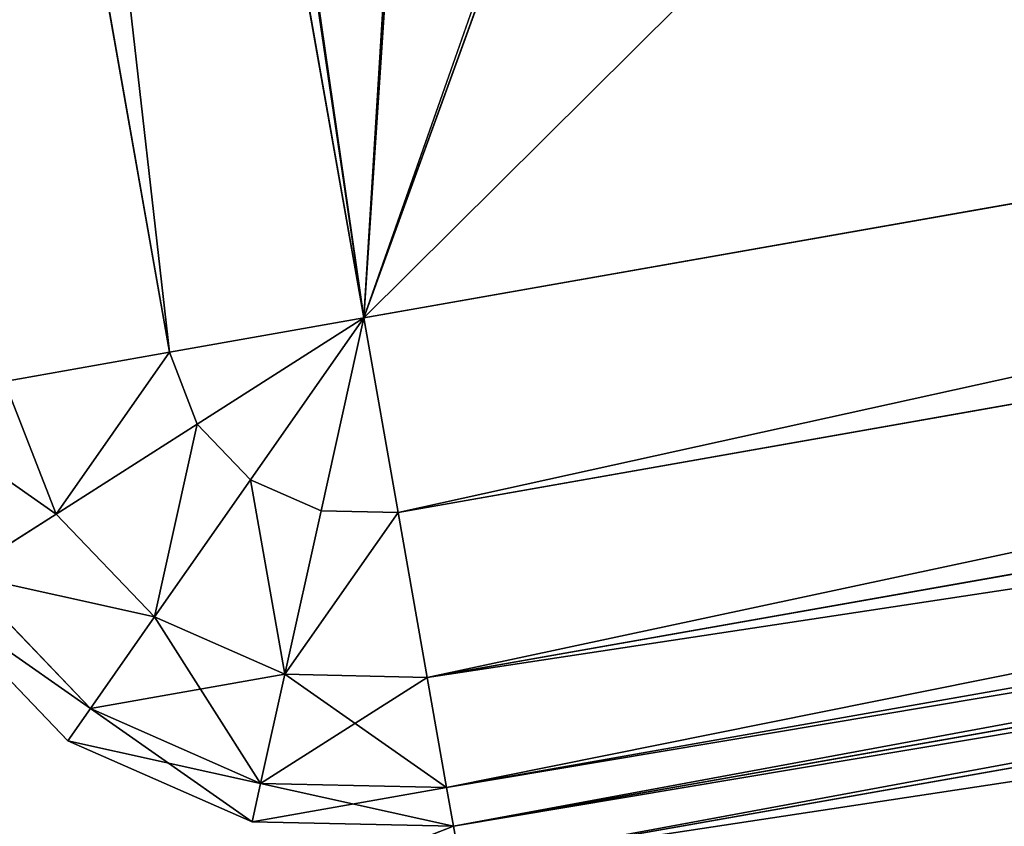
# Model space of a CAD drawing. Extents: x -1131 to 1131, y -693 to 693.
# Drawn here: x 873 to 880, y 539 to 545 of the extents above; entities that cross this region are included whole.
import ezdxf

# ---------------------------------------------------------------- set-up
doc = ezdxf.new("R2010")
doc.units = 0
doc.layers.get('0').update_dxf_attribs({"color": 13, "linetype": 'CONTINUOUS'})

# ---------------------------------------------------------------- blocks, each defined once
blk = doc.blocks.new('WORK_TOP')
at = {"color": 43}
mesh = blk.add_polyface(dxfattribs=at)
corners = [(1915.3535, 20.7807, -377.7492), (1063.3963, 639.1059, -377.7492), (954.3043, 20.4147, -377.7492), (1069.9397, 660.9626, -377.7492), (1081.4353, 680.8734, -377.7492), (1097.2127, 697.5966, -377.7492), (1116.4215, 710.2304, -377.7492), (1138.0261, 718.0937, -377.7492), (1160.687, 720.7424, -377.7492), (1294.8289, 720.7425, -377.7492), (1300.05, 720.4003, -377.7492), (1305.1817, 719.3795, -377.7492), (1310.1363, 717.6977, -377.7492), (1314.8289, 715.3835, -377.7492), (1332.3768, 696.392, -377.7492), (1319.1794, 712.4766, -377.7492), (1323.1132, 709.0268, -377.7492), (1326.5631, 705.0929, -377.7492), (1335.8267, 692.4582, -377.7492), (1339.7605, 689.0083, -377.7492), (1344.111, 686.1015, -377.7492), (1348.8036, 683.7873, -377.7492), (1353.7582, 682.1055, -377.7492), (1358.8899, 681.0847, -377.7492), (1364.111, 680.7425, -377.7492), (1505.3289, 680.7425, -377.7492), (1510.55, 681.0847, -377.7492), (1515.6817, 682.1055, -377.7492), (1520.6363, 683.7873, -377.7492), (1525.3289, 686.1015, -377.7492), (1529.6794, 689.0083, -377.7492), (1533.6132, 692.4582, -377.7492), (1537.0631, 696.392, -377.7492), (1542.8768, 705.0929, -377.7492), (1546.3267, 709.0268, -377.7492), (1550.2605, 712.4766, -377.7492), (1554.611, 715.3835, -377.7492), (1559.3036, 717.6977, -377.7492), (1564.2582, 719.3795, -377.7492), (1569.3899, 720.4003, -377.7492), (1574.611, 720.7425, -377.7492), (1709.0354, 720.7425, -377.7492), (1731.6963, 718.0937, -377.7492), (1753.3009, 710.2304, -377.7492), (1772.5096, 697.5965, -377.7492), (1788.287, 680.8734, -377.7492), (1799.7826, 660.9626, -377.7492), (1806.3261, 639.1059, -377.7492)]
mesh.append_faces([[corners[k] for k in face] for face in [(0, 1, 2), (16, 14, 17), (46, 0, 47)]], dxfattribs={"vtx0": -1, "color": 43})
mesh.append_faces([[corners[k] for k in face] for face in [(1, 0, 3), (3, 0, 4), (4, 0, 5), (5, 0, 6), (6, 0, 7), (7, 0, 8), (8, 0, 9), (9, 0, 10), (10, 0, 11), (11, 0, 12), (12, 0, 13), (13, 14, 15), (15, 14, 16), (14, 0, 18), (18, 0, 19), (19, 0, 20), (20, 0, 21), (21, 0, 22), (22, 0, 23), (23, 0, 24), (24, 0, 25), (25, 0, 26), (26, 0, 27), (27, 0, 28), (28, 0, 29), (29, 0, 30), (30, 0, 31), (31, 0, 32), (32, 0, 33), (33, 0, 34), (34, 0, 35), (35, 0, 36), (36, 0, 37), (37, 0, 38), (38, 0, 39), (39, 0, 40), (40, 0, 41), (41, 0, 42), (42, 0, 43), (43, 0, 44), (44, 0, 45), (45, 0, 46)]], dxfattribs={"vtx0": -1, "vtx1": -1, "color": 43})
mesh.append_faces([[corners[k] for k in face] for face in [(13, 0, 14)]], dxfattribs={"vtx0": -1, "vtx1": -1, "vtx2": -1, "color": 43})
mesh = blk.add_polyface(dxfattribs=at)
corners = [(1063.3963, 639.1059, -402.7492), (1910.0641, 50.7787, -402.7492), (959.5945, 50.4167, -402.7492), (1069.9397, 660.9626, -402.7492), (1081.4353, 680.8734, -402.7492), (1097.2127, 697.5966, -402.7492), (1116.4215, 710.2304, -402.7492), (1138.0261, 718.0937, -402.7492), (1160.687, 720.7424, -402.7492), (1294.8289, 720.7425, -402.7492), (1300.05, 720.4003, -402.7492), (1305.1817, 719.3795, -402.7492), (1310.1363, 717.6977, -402.7492), (1314.8289, 715.3835, -402.7492), (1335.8267, 692.4582, -402.7492), (1332.3768, 696.392, -402.7492), (1319.1794, 712.4766, -402.7492), (1323.1132, 709.0268, -402.7492), (1326.5631, 705.0929, -402.7492), (1339.7605, 689.0083, -402.7492), (1344.111, 686.1015, -402.7492), (1348.8036, 683.7873, -402.7492), (1353.7582, 682.1055, -402.7492), (1358.8899, 681.0847, -402.7492), (1364.111, 680.7425, -402.7492), (1505.3289, 680.7425, -402.7492), (1510.55, 681.0847, -402.7492), (1515.6817, 682.1055, -402.7492), (1520.6363, 683.7873, -402.7492), (1525.3289, 686.1015, -402.7492), (1529.6794, 689.0083, -402.7492), (1533.6132, 692.4582, -402.7492), (1537.0631, 696.392, -402.7492), (1542.8768, 705.0929, -402.7492), (1546.3267, 709.0268, -402.7492), (1550.2605, 712.4766, -402.7492), (1554.611, 715.3835, -402.7492), (1559.3036, 717.6977, -402.7492), (1564.2582, 719.3795, -402.7492), (1569.3899, 720.4003, -402.7492), (1574.611, 720.7425, -402.7492), (1709.0354, 720.7425, -402.7492), (1731.6963, 718.0937, -402.7492), (1753.3009, 710.2304, -402.7492), (1772.5096, 697.5965, -402.7492), (1788.287, 680.8734, -402.7492), (1799.7826, 660.9626, -402.7492), (1806.3261, 639.1059, -402.7492)]
mesh.append_faces([[corners[k] for k in face] for face in [(0, 1, 2), (15, 17, 18), (1, 46, 47)]], dxfattribs={"vtx0": -1, "color": 43})
mesh.append_faces([[corners[k] for k in face] for face in [(14, 13, 15)]], dxfattribs={"vtx0": -1, "vtx1": -1, "color": 43})
mesh.append_faces([[corners[k] for k in face] for face in [(1, 13, 14)]], dxfattribs={"vtx0": -1, "vtx1": -1, "vtx2": -1, "color": 43})
mesh.append_faces([[corners[k] for k in face] for face in [(1, 0, 3), (1, 3, 4), (1, 4, 5), (1, 5, 6), (1, 6, 7), (1, 7, 8), (1, 8, 9), (1, 9, 10), (1, 10, 11), (1, 11, 12), (1, 12, 13), (15, 13, 16), (15, 16, 17), (1, 14, 19), (1, 19, 20), (1, 20, 21), (1, 21, 22), (1, 22, 23), (1, 23, 24), (1, 24, 25), (1, 25, 26), (1, 26, 27), (1, 27, 28), (1, 28, 29), (1, 29, 30), (1, 30, 31), (1, 31, 32), (1, 32, 33), (1, 33, 34), (1, 34, 35), (1, 35, 36), (1, 36, 37), (1, 37, 38), (1, 38, 39), (1, 39, 40), (1, 40, 41), (1, 41, 42), (1, 42, 43), (1, 43, 44), (1, 44, 45), (1, 45, 46)]], dxfattribs={"vtx0": -1, "vtx2": -1, "color": 43})
mesh = blk.add_polyface(dxfattribs=at)
corners = [(1910.0641, 50.7787, -402.7492), (1915.3535, 20.7807, -377.7492), (1915.3535, 20.7807, -387.7492), (1806.3261, 639.1059, -377.7492), (1806.3261, 639.1059, -402.7492)]
mesh.append_faces([[corners[k] for k in face] for face in [(0, 1, 2), (3, 0, 4)]], dxfattribs={"vtx0": -1, "color": 43})
mesh.append_faces([[corners[k] for k in face] for face in [(1, 0, 3)]], dxfattribs={"vtx0": -1, "vtx1": -1, "color": 43})
blk = doc.blocks.new('DESK_BACK_OUTER')
for p, q in [((18.0122, 196.267, 3.9999), (53.4652, 202.5183, 3.9999)), ((53.4652, 202.5183, 1369.9973), (18.0122, 196.267, 1369.9973)), ((55.0255, 202.4843, 1369.9973), (53.4652, 202.5183, 1369.9973)), ((53.4652, 202.5183, 1369.9973), (53.5181, 202.2185, 1371.528)), ((53.5181, 202.2185, 2.4692), (53.4652, 202.5183, 3.9999)), ((53.4652, 202.5183, 3.9999), (55.0255, 202.4843, 3.9999)), ((53.4652, 202.5183, 1369.9973), (53.4652, 202.5183, 3.9999)), ((54.9596, 202.187, 1371.528), (55.0255, 202.4843, 1369.9973)), ((55.0255, 202.4843, 3.9999), (54.9596, 202.187, 2.4692)), ((56.4541, 201.8557, 1369.9973), (55.0255, 202.4843, 1369.9973)), ((55.0255, 202.4843, 3.9999), (56.4541, 201.8557, 3.9999)), ((53.5181, 202.2185, 2.4692), (18.0651, 195.9672, 2.4692)), ((18.0651, 195.9672, 1371.528), (53.5181, 202.2185, 1371.528)), ((54.9596, 202.187, 1371.528), (53.5181, 202.2185, 1371.528)), ((53.5181, 202.2185, 1371.528), (53.6686, 201.3646, 1372.8257)), ((54.9596, 202.187, 2.4692), (53.5181, 202.2185, 2.4692)), ((53.6686, 201.3646, 1.1716), (53.5181, 202.2185, 2.4692)), ((54.772, 201.3405, 1372.8257), (54.9596, 202.187, 1371.528)), ((54.9596, 202.187, 2.4692), (54.772, 201.3405, 1.1716)), ((56.2794, 201.6063, 1371.528), (54.9596, 202.187, 1371.528)), ((56.2794, 201.6063, 2.4692), (54.9596, 202.187, 2.4692)), ((56.2794, 201.6063, 1371.528), (56.4541, 201.8557, 1369.9973)), ((56.4541, 201.8557, 3.9999), (56.2794, 201.6063, 2.4692)), ((57.5334, 200.7283, 1369.9973), (56.4541, 201.8557, 1369.9973)), ((56.4541, 201.8557, 3.9999), (57.5334, 200.7283, 3.9999)), ((55.7821, 200.896, 1372.8257), (56.2794, 201.6063, 1371.528)), ((56.2794, 201.6063, 2.4692), (55.7821, 200.896, 1.1716)), ((57.2765, 200.5647, 1371.528), (56.2794, 201.6063, 1371.528)), ((57.2765, 200.5647, 2.4692), (56.2794, 201.6063, 2.4692)), ((53.6686, 201.3646, 1.1716), (18.2156, 195.1133, 1.1716)), ((18.2156, 195.1133, 1372.8257), (53.6686, 201.3646, 1372.8257)), ((53.6686, 201.3646, 1372.8257), (53.894, 200.0866, 1373.6928)), ((54.772, 201.3405, 1372.8257), (53.6686, 201.3646, 1372.8257)), ((54.772, 201.3405, 1.1716), (53.6686, 201.3646, 1.1716)), ((53.894, 200.0866, 0.3044), (53.6686, 201.3646, 1.1716)), ((54.4911, 200.0736, 1373.6928), (54.772, 201.3405, 1372.8257)), ((54.772, 201.3405, 1.1716), (54.4911, 200.0736, 0.3044)), ((55.7821, 200.896, 1372.8257), (54.772, 201.3405, 1372.8257)), ((55.7821, 200.896, 1.1716), (54.772, 201.3405, 1.1716)), ((55.0378, 199.833, 1373.6928), (55.7821, 200.896, 1372.8257)), ((55.7821, 200.896, 1.1716), (55.0378, 199.833, 0.3044)), ((56.5452, 200.0988, 1372.8257), (55.7821, 200.896, 1372.8257)), ((56.5452, 200.0988, 1.1716), (55.7821, 200.896, 1.1716)), ((56.5452, 200.0988, 1372.8257), (57.2765, 200.5647, 1371.528)), ((57.2765, 200.5647, 2.4692), (56.5452, 200.0988, 1.1716)), ((53.894, 200.0866, 0.3044), (18.4409, 193.8353, 0.3044)), ((18.4409, 193.8353, 1373.6928), (53.894, 200.0866, 1373.6928)), ((54.4911, 200.0736, 1373.6928), (53.894, 200.0866, 1373.6928)), ((53.894, 200.0866, 1373.6928), (54.1598, 198.5791, 1373.9973)), ((54.4911, 200.0736, 0.3044), (53.894, 200.0866, 0.3044)), ((54.1598, 198.5791), (53.894, 200.0866, 0.3044)), ((55.4508, 199.4016, 1373.6928), (56.5452, 200.0988, 1372.8257)), ((56.5452, 200.0988, 1.1716), (55.4508, 199.4016, 0.3044)), ((56.9452, 199.0703, 1372.8257), (56.5452, 200.0988, 1372.8257)), ((56.9452, 199.0703, 1.1716), (56.5452, 200.0988, 1.1716)), ((54.1598, 198.5791, 1373.9973), (54.4911, 200.0736, 1373.6928)), ((54.4911, 200.0736, 0.3044), (54.1598, 198.5791)), ((55.0378, 199.833, 1373.6928), (54.4911, 200.0736, 1373.6928)), ((55.0378, 199.833, 0.3044), (54.4911, 200.0736, 0.3044)), ((54.1598, 198.5791, 1373.9973), (55.0378, 199.833, 1373.6928)), ((55.0378, 199.833, 0.3044), (54.1598, 198.5791)), ((55.4508, 199.4016, 1373.6928), (55.0378, 199.833, 1373.6928)), ((55.4508, 199.4016, 0.3044), (55.0378, 199.833, 0.3044)), ((54.1598, 198.5791, 1373.9973), (55.4508, 199.4016, 1373.6928)), ((55.4508, 199.4016, 0.3044), (54.1598, 198.5791)), ((55.6672, 198.8449, 1373.6928), (55.4508, 199.4016, 1373.6928)), ((55.6672, 198.8449, 0.3044), (55.4508, 199.4016, 0.3044)), ((55.6672, 198.8449, 1373.6928), (56.9452, 199.0703, 1372.8257)), ((56.9452, 199.0703, 1.1716), (55.6672, 198.8449, 0.3044)), ((54.1598, 198.5791, 1373.9973), (55.6672, 198.8449, 1373.6928)), ((55.6672, 198.8449, 0.3044), (54.1598, 198.5791)), ((60.0085, 174.2248, 0.3044), (55.6672, 198.8449, 0.3044)), ((55.6672, 198.8449, 1373.6928), (60.0085, 174.2248, 1373.6928)), ((18.7068, 192.3278, 1373.9973), (54.1598, 198.5791, 1373.9973)), ((54.1598, 198.5791), (18.7068, 192.3278)), ((54.1598, 198.5791, 1373.9973), (58.501, 173.959, 1373.9973)), ((58.501, 173.959), (54.1598, 198.5791))]:
    blk.add_line(p, q)
mesh = blk.add_polyface()
corners = [(18.0122, 196.267, 3.9999), (53.5181, 202.2185, 2.4692), (18.0651, 195.9672, 2.4692), (53.4652, 202.5183, 3.9999)]
mesh.append_faces([[corners[k] for k in face] for face in [(0, 1, 2), (1, 0, 3)]], dxfattribs={"vtx0": -1})
mesh = blk.add_polyface()
corners = [(18.0651, 195.9672, 1371.528), (53.4652, 202.5183, 1369.9973), (18.0122, 196.267, 1369.9973), (53.5181, 202.2185, 1371.528)]
mesh.append_faces([[corners[k] for k in face] for face in [(0, 1, 2), (1, 0, 3)]], dxfattribs={"vtx0": -1})
mesh = blk.add_polyface()
corners = [(18.0122, 196.267, 1369.9973), (53.4652, 202.5183, 3.9999), (18.0122, 196.267, 3.9999), (53.4652, 202.5183, 1369.9973)]
mesh.append_faces([[corners[k] for k in face] for face in [(0, 1, 2), (1, 0, 3)]], dxfattribs={"vtx0": -1})
mesh = blk.add_polyface()
corners = [(53.5181, 202.2185, 1371.528), (55.0255, 202.4843, 1369.9973), (53.4652, 202.5183, 1369.9973), (54.9596, 202.187, 1371.528)]
mesh.append_faces([[corners[k] for k in face] for face in [(0, 1, 2), (1, 0, 3)]], dxfattribs={"vtx0": -1})
mesh = blk.add_polyface()
corners = [(53.4652, 202.5183, 3.9999), (54.9596, 202.187, 2.4692), (53.5181, 202.2185, 2.4692), (55.0255, 202.4843, 3.9999)]
mesh.append_faces([[corners[k] for k in face] for face in [(0, 1, 2), (1, 0, 3)]], dxfattribs={"vtx0": -1})
mesh = blk.add_polyface()
corners = [(54.9596, 202.187, 1371.528), (56.4541, 201.8557, 1369.9973), (55.0255, 202.4843, 1369.9973), (56.2794, 201.6063, 1371.528)]
mesh.append_faces([[corners[k] for k in face] for face in [(0, 1, 2), (1, 0, 3)]], dxfattribs={"vtx0": -1})
mesh = blk.add_polyface()
corners = [(55.0255, 202.4843, 3.9999), (56.2794, 201.6063, 2.4692), (54.9596, 202.187, 2.4692), (56.4541, 201.8557, 3.9999)]
mesh.append_faces([[corners[k] for k in face] for face in [(0, 1, 2), (1, 0, 3)]], dxfattribs={"vtx0": -1})
mesh = blk.add_polyface()
corners = [(18.0651, 195.9672, 2.4692), (53.6686, 201.3646, 1.1716), (18.2156, 195.1133, 1.1716), (53.5181, 202.2185, 2.4692)]
mesh.append_faces([[corners[k] for k in face] for face in [(0, 1, 2), (1, 0, 3)]], dxfattribs={"vtx0": -1})
mesh = blk.add_polyface()
corners = [(18.2156, 195.1133, 1372.8257), (53.5181, 202.2185, 1371.528), (18.0651, 195.9672, 1371.528), (53.6686, 201.3646, 1372.8257)]
mesh.append_faces([[corners[k] for k in face] for face in [(0, 1, 2), (1, 0, 3)]], dxfattribs={"vtx0": -1})
mesh = blk.add_polyface()
corners = [(53.6686, 201.3646, 1372.8257), (54.9596, 202.187, 1371.528), (53.5181, 202.2185, 1371.528), (54.772, 201.3405, 1372.8257)]
mesh.append_faces([[corners[k] for k in face] for face in [(0, 1, 2), (1, 0, 3)]], dxfattribs={"vtx0": -1})
mesh = blk.add_polyface()
corners = [(53.5181, 202.2185, 2.4692), (54.772, 201.3405, 1.1716), (53.6686, 201.3646, 1.1716), (54.9596, 202.187, 2.4692)]
mesh.append_faces([[corners[k] for k in face] for face in [(0, 1, 2), (1, 0, 3)]], dxfattribs={"vtx0": -1})
mesh = blk.add_polyface()
corners = [(54.772, 201.3405, 1372.8257), (56.2794, 201.6063, 1371.528), (54.9596, 202.187, 1371.528), (55.7821, 200.896, 1372.8257)]
mesh.append_faces([[corners[k] for k in face] for face in [(0, 1, 2), (1, 0, 3)]], dxfattribs={"vtx0": -1})
mesh = blk.add_polyface()
corners = [(54.9596, 202.187, 2.4692), (55.7821, 200.896, 1.1716), (54.772, 201.3405, 1.1716), (56.2794, 201.6063, 2.4692)]
mesh.append_faces([[corners[k] for k in face] for face in [(0, 1, 2), (1, 0, 3)]], dxfattribs={"vtx0": -1})
mesh = blk.add_polyface()
corners = [(57.5334, 200.7283, 1369.9973), (56.2794, 201.6063, 1371.528), (57.2765, 200.5647, 1371.528), (56.4541, 201.8557, 1369.9973)]
mesh.append_faces([[corners[k] for k in face] for face in [(0, 1, 2), (1, 0, 3)]], dxfattribs={"vtx0": -1})
mesh = blk.add_polyface()
corners = [(56.2794, 201.6063, 2.4692), (57.5334, 200.7283, 3.9999), (57.2765, 200.5647, 2.4692), (56.4541, 201.8557, 3.9999)]
mesh.append_faces([[corners[k] for k in face] for face in [(0, 1, 2), (1, 0, 3)]], dxfattribs={"vtx0": -1})
mesh = blk.add_polyface()
corners = [(57.2765, 200.5647, 1371.528), (55.7821, 200.896, 1372.8257), (56.5452, 200.0988, 1372.8257), (56.2794, 201.6063, 1371.528)]
mesh.append_faces([[corners[k] for k in face] for face in [(0, 1, 2), (1, 0, 3)]], dxfattribs={"vtx0": -1})
mesh = blk.add_polyface()
corners = [(55.7821, 200.896, 1.1716), (57.2765, 200.5647, 2.4692), (56.5452, 200.0988, 1.1716), (56.2794, 201.6063, 2.4692)]
mesh.append_faces([[corners[k] for k in face] for face in [(0, 1, 2), (1, 0, 3)]], dxfattribs={"vtx0": -1})
mesh = blk.add_polyface()
corners = [(53.6686, 201.3646, 1.1716), (18.4409, 193.8353, 0.3044), (18.2156, 195.1133, 1.1716), (53.894, 200.0866, 0.3044)]
mesh.append_faces([[corners[k] for k in face] for face in [(0, 1, 2), (1, 0, 3)]], dxfattribs={"vtx0": -1})
mesh = blk.add_polyface()
corners = [(18.4409, 193.8353, 1373.6928), (53.6686, 201.3646, 1372.8257), (18.2156, 195.1133, 1372.8257), (53.894, 200.0866, 1373.6928)]
mesh.append_faces([[corners[k] for k in face] for face in [(0, 1, 2), (1, 0, 3)]], dxfattribs={"vtx0": -1})
mesh = blk.add_polyface()
corners = [(53.894, 200.0866, 1373.6928), (54.772, 201.3405, 1372.8257), (53.6686, 201.3646, 1372.8257), (54.4911, 200.0736, 1373.6928)]
mesh.append_faces([[corners[k] for k in face] for face in [(0, 1, 2), (1, 0, 3)]], dxfattribs={"vtx0": -1})
mesh = blk.add_polyface()
corners = [(54.772, 201.3405, 1.1716), (53.894, 200.0866, 0.3044), (53.6686, 201.3646, 1.1716), (54.4911, 200.0736, 0.3044)]
mesh.append_faces([[corners[k] for k in face] for face in [(0, 1, 2), (1, 0, 3)]], dxfattribs={"vtx0": -1})
mesh = blk.add_polyface()
corners = [(55.0378, 199.833, 1373.6928), (54.772, 201.3405, 1372.8257), (54.4911, 200.0736, 1373.6928), (55.7821, 200.896, 1372.8257)]
mesh.append_faces([[corners[k] for k in face] for face in [(0, 1, 2), (1, 0, 3)]], dxfattribs={"vtx0": -1})
mesh = blk.add_polyface()
corners = [(54.772, 201.3405, 1.1716), (55.0378, 199.833, 0.3044), (54.4911, 200.0736, 0.3044), (55.7821, 200.896, 1.1716)]
mesh.append_faces([[corners[k] for k in face] for face in [(0, 1, 2), (1, 0, 3)]], dxfattribs={"vtx0": -1})
mesh = blk.add_polyface()
corners = [(55.4508, 199.4016, 1373.6928), (55.7821, 200.896, 1372.8257), (55.0378, 199.833, 1373.6928), (56.5452, 200.0988, 1372.8257)]
mesh.append_faces([[corners[k] for k in face] for face in [(0, 1, 2), (1, 0, 3)]], dxfattribs={"vtx0": -1})
mesh = blk.add_polyface()
corners = [(55.7821, 200.896, 1.1716), (55.4508, 199.4016, 0.3044), (55.0378, 199.833, 0.3044), (56.5452, 200.0988, 1.1716)]
mesh.append_faces([[corners[k] for k in face] for face in [(0, 1, 2), (1, 0, 3)]], dxfattribs={"vtx0": -1})
mesh = blk.add_polyface()
corners = [(57.7991, 199.2209, 1371.528), (56.5452, 200.0988, 1372.8257), (56.9452, 199.0703, 1372.8257), (57.2765, 200.5647, 1371.528)]
mesh.append_faces([[corners[k] for k in face] for face in [(0, 1, 2), (1, 0, 3)]], dxfattribs={"vtx0": -1})
mesh = blk.add_polyface()
corners = [(56.5452, 200.0988, 1.1716), (57.7991, 199.2209, 2.4692), (56.9452, 199.0703, 1.1716), (57.2765, 200.5647, 2.4692)]
mesh.append_faces([[corners[k] for k in face] for face in [(0, 1, 2), (1, 0, 3)]], dxfattribs={"vtx0": -1})
mesh = blk.add_polyface()
corners = [(53.894, 200.0866, 0.3044), (18.7068, 192.3278), (18.4409, 193.8353, 0.3044), (54.1598, 198.5791)]
mesh.append_faces([[corners[k] for k in face] for face in [(0, 1, 2), (1, 0, 3)]], dxfattribs={"vtx0": -1})
mesh = blk.add_polyface()
corners = [(18.7068, 192.3278, 1373.9973), (53.894, 200.0866, 1373.6928), (18.4409, 193.8353, 1373.6928), (54.1598, 198.5791, 1373.9973)]
mesh.append_faces([[corners[k] for k in face] for face in [(0, 1, 2), (1, 0, 3)]], dxfattribs={"vtx0": -1})
mesh = blk.add_polyface()
corners = [(54.4911, 200.0736, 1373.6928), (53.894, 200.0866, 1373.6928), (54.1598, 198.5791, 1373.9973)]
mesh.append_faces([[corners[k] for k in face] for face in [(0, 1, 2)]])
mesh = blk.add_polyface()
corners = [(54.4911, 200.0736, 0.3044), (54.1598, 198.5791), (53.894, 200.0866, 0.3044)]
mesh.append_faces([[corners[k] for k in face] for face in [(0, 1, 2)]])
mesh = blk.add_polyface()
corners = [(55.6672, 198.8449, 1373.6928), (56.5452, 200.0988, 1372.8257), (55.4508, 199.4016, 1373.6928), (56.9452, 199.0703, 1372.8257)]
mesh.append_faces([[corners[k] for k in face] for face in [(0, 1, 2), (1, 0, 3)]], dxfattribs={"vtx0": -1})
mesh = blk.add_polyface()
corners = [(56.5452, 200.0988, 1.1716), (55.6672, 198.8449, 0.3044), (55.4508, 199.4016, 0.3044), (56.9452, 199.0703, 1.1716)]
mesh.append_faces([[corners[k] for k in face] for face in [(0, 1, 2), (1, 0, 3)]], dxfattribs={"vtx0": -1})
mesh = blk.add_polyface()
corners = [(55.0378, 199.833, 1373.6928), (54.4911, 200.0736, 1373.6928), (54.1598, 198.5791, 1373.9973)]
mesh.append_faces([[corners[k] for k in face] for face in [(0, 1, 2)]])
mesh = blk.add_polyface()
corners = [(55.0378, 199.833, 0.3044), (54.1598, 198.5791), (54.4911, 200.0736, 0.3044)]
mesh.append_faces([[corners[k] for k in face] for face in [(0, 1, 2)]])
mesh = blk.add_polyface()
corners = [(55.4508, 199.4016, 1373.6928), (55.0378, 199.833, 1373.6928), (54.1598, 198.5791, 1373.9973)]
mesh.append_faces([[corners[k] for k in face] for face in [(0, 1, 2)]])
mesh = blk.add_polyface()
corners = [(55.4508, 199.4016, 0.3044), (54.1598, 198.5791), (55.0378, 199.833, 0.3044)]
mesh.append_faces([[corners[k] for k in face] for face in [(0, 1, 2)]])
mesh = blk.add_polyface()
corners = [(55.6672, 198.8449, 1373.6928), (55.4508, 199.4016, 1373.6928), (54.1598, 198.5791, 1373.9973)]
mesh.append_faces([[corners[k] for k in face] for face in [(0, 1, 2)]])
mesh = blk.add_polyface()
corners = [(55.6672, 198.8449, 0.3044), (54.1598, 198.5791), (55.4508, 199.4016, 0.3044)]
mesh.append_faces([[corners[k] for k in face] for face in [(0, 1, 2)]])
mesh = blk.add_polyface()
corners = [(56.9452, 199.0703, 1.1716), (60.0085, 174.2248, 0.3044), (55.6672, 198.8449, 0.3044), (61.2865, 174.4501, 1.1716)]
mesh.append_faces([[corners[k] for k in face] for face in [(0, 1, 2), (1, 0, 3)]], dxfattribs={"vtx0": -1})
mesh = blk.add_polyface()
corners = [(60.0085, 174.2248, 1373.6928), (56.9452, 199.0703, 1372.8257), (55.6672, 198.8449, 1373.6928), (61.2865, 174.4501, 1372.8257)]
mesh.append_faces([[corners[k] for k in face] for face in [(0, 1, 2), (1, 0, 3)]], dxfattribs={"vtx0": -1})
mesh = blk.add_polyface()
corners = [(55.6672, 198.8449, 0.3044), (58.501, 173.959), (54.1598, 198.5791), (60.0085, 174.2248, 0.3044)]
mesh.append_faces([[corners[k] for k in face] for face in [(0, 1, 2), (1, 0, 3)]], dxfattribs={"vtx0": -1})
mesh = blk.add_polyface()
corners = [(58.501, 173.959, 1373.9973), (55.6672, 198.8449, 1373.6928), (54.1598, 198.5791, 1373.9973), (60.0085, 174.2248, 1373.6928)]
mesh.append_faces([[corners[k] for k in face] for face in [(0, 1, 2), (1, 0, 3)]], dxfattribs={"vtx0": -1})
mesh = blk.add_polyface()
corners = [(23.048, 167.7077, 1373.9973), (54.1598, 198.5791, 1373.9973), (18.7068, 192.3278, 1373.9973), (32.3708, 136.5673, 1373.9973), (48.6238, 108.4163, 1373.9973), (70.9307, 84.7723, 1373.9973), (58.501, 173.959, 1373.9973), (67.143, 147.0553, 1373.9973), (83.2851, 122.8183, 1373.9973), (98.089, 66.91, 1373.9973), (105.5141, 104.0067, 1373.9973), (128.6347, 55.7923, 1373.9973), (132.0871, 92.0955, 1373.9973), (160.9208, 52.0186, 1373.9973), (160.9208, 88.0186, 1373.9973), (708.9194, 52.0187, 1373.9973), (708.9196, 88.0186, 1373.9973), (741.2056, 55.7923, 1373.9973), (737.7534, 92.0955, 1373.9973), (764.3264, 104.0067, 1373.9973), (771.7513, 66.91, 1373.9973), (786.5554, 122.8183, 1373.9973), (798.9097, 84.7723, 1373.9973), (802.6975, 147.0553, 1373.9973), (821.2167, 108.4163, 1373.9973), (811.3395, 173.959, 1373.9973), (815.6807, 198.5791, 1373.9973), (851.1337, 192.3278, 1373.9973), (837.4696, 136.5673, 1373.9973), (846.7925, 167.7077, 1373.9973)]
mesh.append_faces([[corners[k] for k in face] for face in [(0, 1, 2), (27, 28, 29)]], dxfattribs={"vtx0": -1})
mesh.append_faces([[corners[k] for k in face] for face in [(1, 5, 6), (6, 5, 7), (7, 5, 8), (8, 9, 10), (10, 11, 12), (12, 13, 14), (14, 15, 16), (16, 17, 18), (18, 17, 19), (19, 20, 21), (21, 22, 23), (23, 24, 25), (25, 24, 26), (26, 24, 27)]], dxfattribs={"vtx0": -1, "vtx1": -1})
mesh.append_faces([[corners[k] for k in face] for face in [(1, 0, 3), (1, 3, 4), (1, 4, 5), (8, 5, 9), (10, 9, 11), (12, 11, 13), (14, 13, 15), (16, 15, 17), (19, 17, 20), (21, 20, 22), (23, 22, 24), (27, 24, 28)]], dxfattribs={"vtx0": -1, "vtx2": -1})
mesh = blk.add_polyface()
corners = [(54.1598, 198.5791), (23.048, 167.7077), (18.7068, 192.3278), (31.9868, 137.4661), (48.1586, 109.0448), (70.4823, 85.1502), (58.501, 173.959), (67.143, 147.0553), (83.2851, 122.8183), (97.7399, 67.086), (105.5141, 104.0067), (128.4445, 55.8375), (132.0871, 92.0955), (160.9208, 52.0186), (160.9208, 88.0186), (708.9194, 52.0187), (708.9196, 88.0186), (741.2056, 55.7923), (737.7534, 92.0955), (764.3264, 104.0067), (771.7513, 66.91), (786.5554, 122.8183), (798.9097, 84.7723), (802.6975, 147.0553), (821.2167, 108.4163), (811.3395, 173.959), (815.6807, 198.5791), (851.1337, 192.3278), (837.4696, 136.5673), (846.7925, 167.7077)]
mesh.append_faces([[corners[k] for k in face] for face in [(0, 1, 2), (28, 27, 29)]], dxfattribs={"vtx0": -1})
mesh.append_faces([[corners[k] for k in face] for face in [(1, 0, 3), (3, 0, 4), (4, 0, 5), (5, 8, 9), (9, 10, 11), (11, 12, 13), (13, 14, 15), (15, 16, 17), (17, 19, 20), (20, 21, 22), (22, 23, 24), (24, 27, 28)]], dxfattribs={"vtx0": -1, "vtx1": -1})
mesh.append_faces([[corners[k] for k in face] for face in [(5, 0, 6), (5, 6, 7), (5, 7, 8), (9, 8, 10), (11, 10, 12), (13, 12, 14), (15, 14, 16), (17, 16, 18), (17, 18, 19), (20, 19, 21), (22, 21, 23), (24, 23, 25), (24, 25, 26), (24, 26, 27)]], dxfattribs={"vtx0": -1, "vtx2": -1})
blk = doc.blocks.new('DESK_BACK_INNER')
for p, q in [((731.3227, 66.0593, 1368.8256), (730.2434, 67.1867, 1368.8256)), ((730.2434, 67.1867, 2.8283), (731.3227, 66.0593, 2.8283)), ((731.3227, 66.0593, 2.8283), (731.3227, 66.0593, 1368.8256)), ((732.7512, 65.4307, 1368.8256), (731.3227, 66.0593, 1368.8256)), ((731.3227, 66.0593, 2.8283), (732.7512, 65.4307, 2.8283)), ((732.7512, 65.4307, 2.8283), (732.7512, 65.4307, 1368.8256)), ((734.3117, 65.3967, 1368.8256), (732.7512, 65.4307, 1368.8256)), ((732.7512, 65.4307, 2.8283), (734.3117, 65.3967, 2.8283))]:
    blk.add_line(p, q)
mesh = blk.add_polyface()
corners = [(730.2434, 67.1867, 1368.8256), (731.3227, 66.0593, 2.8283), (731.3227, 66.0593, 1368.8256), (730.2434, 67.1867, 2.8283)]
mesh.append_faces([[corners[k] for k in face] for face in [(0, 1, 2), (1, 0, 3)]], dxfattribs={"vtx0": -1})
mesh = blk.add_polyface()
corners = [(732.7512, 65.4307, 1368.8256), (731.3227, 66.0593, 2.8283), (732.7512, 65.4307, 2.8283), (731.3227, 66.0593, 1368.8256)]
mesh.append_faces([[corners[k] for k in face] for face in [(0, 1, 2), (1, 0, 3)]], dxfattribs={"vtx0": -1})
mesh = blk.add_polyface()
corners = [(734.3117, 65.3967, 1368.8256), (732.7512, 65.4307, 2.8283), (734.3117, 65.3967, 2.8283), (732.7512, 65.4307, 1368.8256)]
mesh.append_faces([[corners[k] for k in face] for face in [(0, 1, 2), (1, 0, 3)]], dxfattribs={"vtx0": -1})
blk = doc.blocks.new('PARTITION_DESK_BACK')
at = {"color": 49}
blk.add_blockref('DESK_BACK_OUTER', (0, 0, 29.9999), dxfattribs=at)
at = {"color": 8, "rotation": 180}
blk.add_blockref('DESK_BACK_INNER', (787.7768, 267.915, 31.1715), dxfattribs=at)
blk = doc.blocks.new('3_WALL_POD_END_OUTER')
for p, q in [((234.8, 47.0521, 2.4692), (198.8015, 47.0518, 2.4692)), ((198.8015, 47.0518, 1371.528), (234.8, 47.0521, 1371.528)), ((198.7998, 46.7481, 3.9999), (234.8012, 46.7472, 3.9999)), ((234.8012, 46.7472, 1369.9973), (198.7998, 46.7481, 1369.9973))]:
    blk.add_line(p, q)
mesh = blk.add_polyface()
corners = [(198.8005, 50.7477, 1373.9973), (234.8017, 1234.339, 1373.9973), (198.8003, 1234.3399, 1373.9973), (234.7989, 50.748, 1373.9973)]
mesh.append_faces([[corners[k] for k in face] for face in [(0, 1, 2), (1, 0, 3)]], dxfattribs={"vtx0": -1})
mesh = blk.add_polyface()
corners = [(198.8016, 1160.5502), (234.7989, 50.748), (198.8005, 50.7477), (234.8001, 1160.5504)]
mesh.append_faces([[corners[k] for k in face] for face in [(0, 1, 2), (1, 0, 3)]], dxfattribs={"vtx0": -1})
mesh = blk.add_polyface()
corners = [(234.7989, 50.748), (198.8008, 49.2166, 0.3044), (198.8005, 50.7477), (234.7995, 49.2176, 0.3044)]
mesh.append_faces([[corners[k] for k in face] for face in [(0, 1, 2), (1, 0, 3)]], dxfattribs={"vtx0": -1})
mesh = blk.add_polyface()
corners = [(198.8008, 49.2166, 1373.6928), (234.7989, 50.748, 1373.9973), (198.8005, 50.7477, 1373.9973), (234.7995, 49.2176, 1373.6928)]
mesh.append_faces([[corners[k] for k in face] for face in [(0, 1, 2), (1, 0, 3)]], dxfattribs={"vtx0": -1})
mesh = blk.add_polyface()
corners = [(198.8008, 49.2166, 0.3044), (234.8018, 47.9184, 1.1716), (198.8004, 47.9192, 1.1716), (234.7995, 49.2176, 0.3044)]
mesh.append_faces([[corners[k] for k in face] for face in [(0, 1, 2), (1, 0, 3)]], dxfattribs={"vtx0": -1})
mesh = blk.add_polyface()
corners = [(234.8018, 47.9184, 1372.8257), (198.8008, 49.2166, 1373.6928), (198.8004, 47.9192, 1372.8257), (234.7995, 49.2176, 1373.6928)]
mesh.append_faces([[corners[k] for k in face] for face in [(0, 1, 2), (1, 0, 3)]], dxfattribs={"vtx0": -1})
mesh = blk.add_polyface()
corners = [(234.8, 47.0521, 2.4692), (198.8004, 47.9192, 1.1716), (234.8018, 47.9184, 1.1716), (198.8015, 47.0518, 2.4692)]
mesh.append_faces([[corners[k] for k in face] for face in [(0, 1, 2), (1, 0, 3)]], dxfattribs={"vtx0": -1})
mesh = blk.add_polyface()
corners = [(234.8018, 47.9184, 1372.8257), (198.8015, 47.0518, 1371.528), (234.8, 47.0521, 1371.528), (198.8004, 47.9192, 1372.8257)]
mesh.append_faces([[corners[k] for k in face] for face in [(0, 1, 2), (1, 0, 3)]], dxfattribs={"vtx0": -1})
mesh = blk.add_polyface()
corners = [(234.8012, 46.7472, 3.9999), (198.8015, 47.0518, 2.4692), (234.8, 47.0521, 2.4692), (198.7998, 46.7481, 3.9999)]
mesh.append_faces([[corners[k] for k in face] for face in [(0, 1, 2), (1, 0, 3)]], dxfattribs={"vtx0": -1})
mesh = blk.add_polyface()
corners = [(234.8, 47.0521, 1371.528), (198.7998, 46.7481, 1369.9973), (234.8012, 46.7472, 1369.9973), (198.8015, 47.0518, 1371.528)]
mesh.append_faces([[corners[k] for k in face] for face in [(0, 1, 2), (1, 0, 3)]], dxfattribs={"vtx0": -1})
mesh = blk.add_polyface()
corners = [(234.8012, 46.7472, 1369.9973), (198.7998, 46.7481, 3.9999), (234.8012, 46.7472, 3.9999), (198.7998, 46.7481, 1369.9973)]
mesh.append_faces([[corners[k] for k in face] for face in [(0, 1, 2), (1, 0, 3)]], dxfattribs={"vtx0": -1})
blk = doc.blocks.new('3_WALL_POD_END_INNER')
for p, q in [((194.746, 34.502, 1365.9973), (193.2161, 34.1968, 1365.9973)), ((193.2161, 34.1968), (194.746, 34.502)), ((193.2161, 34.1968, 1365.9973), (193.2161, 34.1968))]:
    blk.add_line(p, q)
mesh = blk.add_polyface()
corners = [(194.746, 34.502, 1365.9973), (193.2161, 34.1968), (194.746, 34.502), (193.2161, 34.1968, 1365.9973)]
mesh.append_faces([[corners[k] for k in face] for face in [(0, 1, 2), (1, 0, 3)]], dxfattribs={"vtx0": -1})
blk = doc.blocks.new('3_WALL_POD_END')
at = {"color": 49, "rotation": 179.9999999999722}
blk.add_blockref('3_WALL_POD_END_OUTER', (463.7329, 1179.5032, 29.9999), dxfattribs=at)
at = {"color": 8, "rotation": 179.9999999999722}
blk.add_blockref('3_WALL_POD_END_INNER', (422.1479, 1166.9528, 33.9999), dxfattribs=at)

msp = doc.modelspace()

# ---------------------------------------------------------------- block references
for name, p, rotation in [('PARTITION_DESK_BACK', (929.6082, 741.0364, -5), 180), ('3_WALL_POD_END', (847.3903, -616.7824, -5), 10.00000000000001)]:
    msp.add_blockref(name, p, dxfattribs=dict(rotation=rotation))
msp.add_blockref('WORK_TOP', (-940.032, -72.7247, 1093.9978))

doc.saveas('drawing.dxf')
